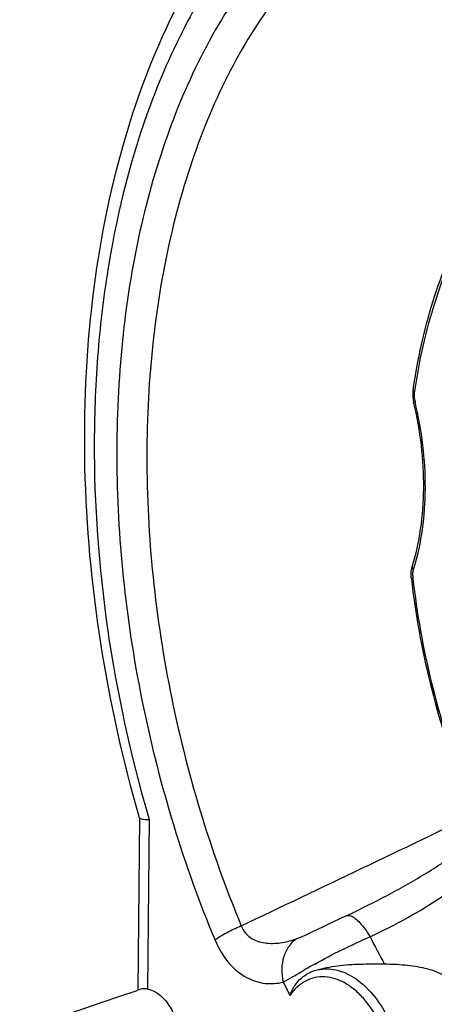
# Model space of a CAD drawing. Units: millimetres. Extents: x 25258 to 26568, y -9655 to -8765.
# Drawn here: x 26205 to 26224, y -9342 to -9298 of the extents above; entities that cross this region are included whole.
import ezdxf

# ---------------------------------------------------------------- set-up
doc = ezdxf.new("R2010")
doc.units = ezdxf.units.MM
doc.header["$LTSCALE"] = 20

msp = doc.modelspace()

# ---------------------------------------------------------------- linework, layer by layer
at = {"color": 7, "linetype": 'Continuous'}
for p, q in [((26222.584, -9322.709), (26222.581, -9322.679)), ((26210.558, -9333.282), (26210.488, -9340.895)), ((26210.985, -9333.357), (26210.915, -9340.852)), ((26219.7, -9337.614), (26219.803, -9337.565)), ((26218.224, -9338.314), (26218.225, -9338.314)), ((26218.707, -9339.943), (26218.457, -9340.002)), ((26210.605, -9340.855), (26210.45, -9340.908))]:
    msp.add_line(p, q, dxfattribs=at)
for centre, radius, start, end in [((26223.988, -9314.586), 1.342, 179.6384, 186.8156), ((26224.067, -9314.578), 1.422, 186.7654, 193.5774), ((26223.837, -9314.632), 1.121, 186.7893, 193.5808), ((26213.179, -9319.359), 9.954, 342.6318, 343.3326), ((26259.44, -9318.486), 37.097, 186.5367, 201.0473), ((26223.692, -9322.58), 1.049, 179.4214, 185.2356), ((26223.726, -9322.577), 1.084, 185.2192, 186.4612), ((26259.207, -9318.54), 36.793, 186.4903, 201.1024), ((26268.327, -9316.437), 59.786, 196.27191, 196.43943), ((26256.578, -9320.29), 40.203, 206.9957, 208.961), ((26245.883, -9388.577), 56.077, 119.8451, 120.0538), ((26237.089, -9373.259), 38.415, 119.271, 119.839), ((26258.24, -9319.804), 46.239, 206.6506, 207.4637), ((25015.27, -5838.037), 3701.157, 288.436217, 288.839654)]:
    msp.add_arc(centre, radius, start, end, dxfattribs=at)
for points, knots in [([(26210.559, -9333.289), (26209.824, -9330.756), (26208.683, -9325.627), (26207.975, -9317.899), (26208.298, -9310.422), (26209.649, -9303.487), (26211.654, -9298.26), (26213.763, -9294.637), (26215.539, -9292.273), (26217.527, -9290.234), (26219.712, -9288.549), (26222.071, -9287.245), (26223.747, -9286.644), (26224.596, -9286.416)], [0, 0, 0, 0, 0.147274, 0.292446, 0.432169, 0.563713, 0.68543, 0.74258, 0.797377, 0.850092, 0.901111, 0.950894, 1, 1, 1, 1]), ([(26233.704, -9289.226), (26232.582, -9288.784), (26230.309, -9288.117), (26227.379, -9287.904), (26225.123, -9288.134), (26223.481, -9288.498), (26221.888, -9289.053), (26219.82, -9290.053), (26217.382, -9291.793), (26215.29, -9294.047), (26213.801, -9296.141), (26212.394, -9298.511), (26211.534, -9300.439), (26211.038, -9301.775)], [0, 0, 0, 0, 0.123651, 0.241077, 0.29854, 0.355719, 0.413093, 0.471132, 0.590744, 0.717652, 0.784535, 0.853863, 1, 1, 1, 1]), ([(26240.252, -9294.755), (26239.108, -9293.784), (26236.762, -9292.079), (26233.538, -9290.556), (26230.96, -9289.831), (26229.07, -9289.533), (26227.203, -9289.474), (26225.372, -9289.654), (26223.589, -9290.072), (26221.868, -9290.726), (26220.222, -9291.611), (26218.108, -9293.112), (26215.702, -9295.571), (26214.192, -9297.92), (26213.514, -9299.192)], [0, 0, 0, 0, 0.14093, 0.270894, 0.332387, 0.391971, 0.450115, 0.507366, 0.564317, 0.621581, 0.679753, 0.739375, 0.864566, 1, 1, 1, 1]), ([(26240.731, -9296.035), (26239.665, -9295.104), (26237.478, -9293.457), (26234.474, -9291.942), (26232.062, -9291.174), (26230.29, -9290.822), (26228.535, -9290.686), (26226.808, -9290.768), (26225.12, -9291.067), (26223.484, -9291.581), (26221.91, -9292.307), (26219.881, -9293.568), (26217.542, -9295.684), (26216.038, -9297.751), (26215.355, -9298.877)], [0, 0, 0, 0, 0.142473, 0.274138, 0.336449, 0.396771, 0.455524, 0.513199, 0.570346, 0.627542, 0.685361, 0.744346, 0.867467, 1, 1, 1, 1]), ([(26215.355, -9298.877), (26214.62, -9300.09), (26213.321, -9302.749), (26211.944, -9307.122), (26211.093, -9311.925), (26210.788, -9317.039), (26211.035, -9322.339), (26211.828, -9327.696), (26213.147, -9332.976), (26214.368, -9336.395), (26215.061, -9338.058)], [0, 0, 0, 0, 0.105085, 0.218238, 0.338841, 0.465699, 0.5972, 0.731454, 0.866414, 1, 1, 1, 1]), ([(26213.514, -9299.192), (26212.833, -9300.469), (26211.642, -9303.233), (26210.402, -9307.715), (26209.672, -9312.583), (26209.467, -9317.726), (26209.791, -9323.028), (26210.635, -9328.369), (26211.982, -9333.626), (26213.206, -9337.031), (26213.897, -9338.689)], [0, 0, 0, 0, 0.106744, 0.221073, 0.342266, 0.469134, 0.600148, 0.733553, 0.867472, 1, 1, 1, 1]), ([(26211.038, -9301.775), (26210.194, -9304.049), (26209.277, -9307.682), (26208.666, -9312.701), (26208.446, -9318.093), (26208.957, -9325.014), (26210.146, -9330.486), (26210.935, -9333.189)], [0, 0, 0, 0, 0.228088, 0.349676, 0.475319, 0.73513, 1, 1, 1, 1]), ([(26222.658, -9314.412), (26222.756, -9313.726), (26222.999, -9312.384), (26223.671, -9309.86), (26224.403, -9308.07), (26225, -9306.972)], [0, 0, 0, 0, 0.265583, 0.521303, 1, 1, 1, 1]), ([(26222.726, -9314.508), (26222.825, -9313.815), (26223.071, -9312.462), (26223.754, -9309.922), (26224.501, -9308.126), (26225.111, -9307.03)], [0, 0, 0, 0, 0.266498, 0.522578, 1, 1, 1, 1]), ([(26222.658, -9314.412), (26222.656, -9314.426), (26222.649, -9314.481), (26222.646, -9314.536), (26222.646, -9314.578)], [0, 0, 0, 0, 0.246969, 1, 1, 1, 1]), ([(26222.658, -9314.412), (26222.657, -9314.42), (26222.659, -9314.438), (26222.672, -9314.463), (26222.695, -9314.487), (26222.715, -9314.501), (26222.726, -9314.508)], [0, 0, 0, 0, 0.194215, 0.416751, 0.684421, 1, 1, 1, 1]), ([(26222.724, -9314.764), (26222.721, -9314.742), (26222.714, -9314.657), (26222.717, -9314.571), (26222.726, -9314.508)], [0, 0, 0, 0, 0.257728, 1, 1, 1, 1]), ([(26222.621, -9322.187), (26222.79, -9321.648), (26223.042, -9320.5), (26223.172, -9318.695), (26223.064, -9316.807), (26222.837, -9315.542), (26222.685, -9314.912)], [0, 0, 0, 0, 0.230377, 0.477233, 0.735699, 1, 1, 1, 1]), ([(26222.685, -9314.912), (26222.685, -9314.911), (26222.687, -9314.911), (26222.69, -9314.91), (26222.695, -9314.909), (26222.702, -9314.907), (26222.711, -9314.904), (26222.726, -9314.9), (26222.739, -9314.897), (26222.748, -9314.895)], [0, 0, 0, 0, 0.016635, 0.065139, 0.145637, 0.257973, 0.401116, 0.573532, 1, 1, 1, 1]), ([(26222.714, -9322.214), (26222.878, -9321.666), (26223.122, -9320.505), (26223.242, -9318.687), (26223.129, -9316.793), (26222.9, -9315.526), (26222.748, -9314.895)], [0, 0, 0, 0, 0.231969, 0.479038, 0.73682, 1, 1, 1, 1]), ([(26222.581, -9322.679), (26222.578, -9322.651), (26222.568, -9322.54), (26222.573, -9322.427), (26222.586, -9322.345)], [0, 0, 0, 0, 0.254597, 1, 1, 1, 1]), ([(26222.586, -9322.345), (26222.588, -9322.331), (26222.597, -9322.278), (26222.609, -9322.226), (26222.621, -9322.187)], [0, 0, 0, 0, 0.253488, 1, 1, 1, 1]), ([(26222.621, -9322.187), (26222.618, -9322.198), (26222.616, -9322.222), (26222.625, -9322.259), (26222.647, -9322.296), (26222.667, -9322.319), (26222.678, -9322.33)], [0, 0, 0, 0, 0.210126, 0.439993, 0.702531, 1, 1, 1, 1]), ([(26222.643, -9322.569), (26222.643, -9322.548), (26222.647, -9322.467), (26222.661, -9322.387), (26222.678, -9322.33)], [0, 0, 0, 0, 0.262021, 1, 1, 1, 1]), ([(26222.581, -9322.679), (26222.581, -9322.682), (26222.587, -9322.688), (26222.611, -9322.695), (26222.633, -9322.698), (26222.65, -9322.699)], [0, 0, 0, 0, 0.115142, 0.31311, 1, 1, 1, 1]), ([(26210.559, -9333.289), (26210.564, -9333.304), (26210.609, -9333.328), (26210.692, -9333.344), (26210.825, -9333.356), (26210.927, -9333.357), (26210.985, -9333.357)], [0, 0, 0, 0, 0.104756, 0.303444, 0.604129, 1, 1, 1, 1]), ([(26219.803, -9337.565), (26220.378, -9337.292), (26221.232, -9336.867), (26222.348, -9336.26), (26223.17, -9335.781), (26223.973, -9335.273), (26224.749, -9334.728), (26225.361, -9334.229), (26225.805, -9333.784), (26226.003, -9333.538), (26226.088, -9333.406)], [0, 0, 0, 0, 0.251237, 0.376644, 0.501877, 0.626903, 0.75167, 0.876078, 0.938127, 1, 1, 1, 1]), ([(26220.755, -9338.539), (26221.321, -9338.276), (26222.431, -9337.715), (26223.757, -9336.906), (26224.753, -9336.177), (26225.455, -9335.58), (26226.094, -9334.92), (26226.456, -9334.422), (26226.604, -9334.155)], [0, 0, 0, 0, 0.252652, 0.5035, 0.628247, 0.752516, 0.876358, 1, 1, 1, 1]), ([(26219.7, -9337.614), (26219.451, -9337.731), (26218.956, -9337.958), (26218.467, -9338.199), (26218.224, -9338.314)], [0, 0, 0, 0, 0.506457, 1, 1, 1, 1]), ([(26219.7, -9337.614), (26219.729, -9337.6), (26219.798, -9337.588), (26219.865, -9337.603), (26219.899, -9337.615)], [0, 0, 0, 0, 0.459514, 1, 1, 1, 1]), ([(26219.899, -9337.615), (26219.97, -9337.64), (26220.118, -9337.734), (26220.329, -9337.936), (26220.549, -9338.211), (26220.687, -9338.423), (26220.755, -9338.539)], [0, 0, 0, 0, 0.174933, 0.40491, 0.684278, 1, 1, 1, 1]), ([(26215.061, -9338.058), (26214.837, -9338.154), (26214.52, -9338.304), (26214.136, -9338.524), (26213.971, -9338.634), (26213.897, -9338.689)], [0, 0, 0, 0, 0.550473, 0.793007, 1, 1, 1, 1]), ([(26215.061, -9338.058), (26215.107, -9338.18), (26215.237, -9338.404), (26215.528, -9338.639), (26215.856, -9338.773), (26216.304, -9338.852), (26216.872, -9338.815), (26217.307, -9338.697), (26217.519, -9338.621)], [0, 0, 0, 0, 0.140033, 0.27091, 0.395537, 0.517164, 0.757759, 1, 1, 1, 1]), ([(26217.519, -9338.621), (26217.384, -9338.708), (26217.139, -9338.947), (26216.912, -9339.423), (26216.827, -9339.975), (26216.869, -9340.356), (26216.914, -9340.544)], [0, 0, 0, 0, 0.225039, 0.468012, 0.728617, 1, 1, 1, 1]), ([(26217.519, -9338.621), (26217.636, -9338.58), (26217.872, -9338.48), (26218.104, -9338.371), (26218.224, -9338.314)], [0, 0, 0, 0, 0.481852, 1, 1, 1, 1]), ([(26218.307, -9339.749), (26218.702, -9339.528), (26219.507, -9339.1), (26220.335, -9338.72), (26220.755, -9338.539)], [0, 0, 0, 0, 0.497717, 1, 1, 1, 1]), ([(26213.897, -9338.689), (26214.049, -9339.053), (26214.426, -9339.696), (26215.221, -9340.368), (26216.088, -9340.651), (26216.656, -9340.609), (26216.914, -9340.544)], [0, 0, 0, 0, 0.306985, 0.568607, 0.792802, 1, 1, 1, 1]), ([(26218.457, -9340.002), (26218.582, -9339.973), (26218.845, -9339.942), (26219.246, -9339.987), (26219.651, -9340.118), (26220.2, -9340.413), (26220.844, -9340.991), (26221.477, -9341.906), (26221.957, -9342.998), (26222.247, -9344.188), (26222.327, -9345.385), (26222.231, -9346.167), (26222.14, -9346.532)], [0, 0, 0, 0, 0.045194, 0.091746, 0.140858, 0.193347, 0.30954, 0.440221, 0.581146, 0.726008, 0.86777, 1, 1, 1, 1]), ([(26221.402, -9339.757), (26221.173, -9339.756), (26220.602, -9339.752), (26219.699, -9339.777), (26219.029, -9339.868), (26218.707, -9339.943)], [0, 0, 0, 0, 0.253429, 0.633189, 1, 1, 1, 1]), ([(26223.894, -9343.668), (26224.063, -9343.466), (26224.38, -9343.05), (26224.701, -9342.477), (26224.867, -9341.985), (26224.928, -9341.598), (26224.897, -9341.267), (26224.811, -9341.011), (26224.679, -9340.762), (26224.433, -9340.488), (26224.059, -9340.243), (26223.642, -9340.063), (26223.058, -9339.894), (26222.308, -9339.782), (26221.703, -9339.758), (26221.402, -9339.757)], [0, 0, 0, 0, 0.117024, 0.232402, 0.289697, 0.347113, 0.405496, 0.435535, 0.466363, 0.530241, 0.596521, 0.663825, 0.731388, 0.866112, 1, 1, 1, 1]), ([(26216.914, -9340.545), (26217.052, -9340.47), (26217.347, -9340.302), (26217.641, -9340.13), (26217.799, -9340.039)], [0, 0, 0, 0, 0.462432, 1, 1, 1, 1]), ([(26217.212, -9341.129), (26217.277, -9340.948), (26217.456, -9340.597), (26217.745, -9340.321), (26217.914, -9340.221)], [0, 0, 0, 0, 0.494891, 1, 1, 1, 1]), ([(26218.457, -9340.002), (26218.314, -9340.035), (26218.128, -9340.102), (26217.956, -9340.196), (26217.914, -9340.221)], [0, 0, 0, 0, 0.747773, 1, 1, 1, 1]), ([(26221.274, -9347.504), (26221.48, -9347.195), (26221.784, -9346.44), (26221.919, -9345.181), (26221.765, -9343.833), (26221.337, -9342.541), (26220.773, -9341.594), (26220.222, -9340.996), (26219.791, -9340.656), (26219.34, -9340.422), (26218.882, -9340.301), (26218.431, -9340.301), (26218.147, -9340.383), (26218.015, -9340.441)], [0, 0, 0, 0, 0.118064, 0.253657, 0.399862, 0.546693, 0.684015, 0.746755, 0.804742, 0.858034, 0.907329, 0.954008, 1, 1, 1, 1]), ([(26210.915, -9340.852), (26210.856, -9340.842), (26210.752, -9340.83), (26210.646, -9340.841), (26210.605, -9340.855)], [0, 0, 0, 0, 0.578684, 1, 1, 1, 1]), ([(26218.015, -9340.441), (26217.859, -9340.51), (26217.555, -9340.707), (26217.318, -9340.977), (26217.212, -9341.129)], [0, 0, 0, 0, 0.480651, 1, 1, 1, 1]), ([(26210.915, -9340.852), (26211.029, -9340.871), (26211.333, -9340.985), (26211.75, -9341.366), (26211.975, -9341.746), (26212.071, -9341.96)], [0, 0, 0, 0, 0.209497, 0.575015, 1, 1, 1, 1])]:
    msp.add_open_spline(points, degree=3, knots=knots, dxfattribs=at)
msp.add_open_spline([(26215.061, -9338.058), (26218.617, -9336.363), (26222.173, -9334.666), (26225.726, -9332.965)], degree=3, dxfattribs=at)

doc.saveas('drawing.dxf')
